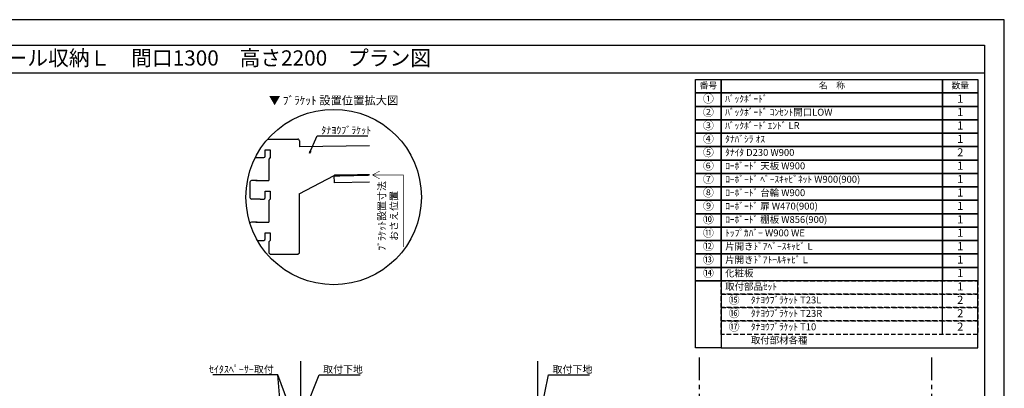
# Model space of a CAD drawing. Extents: x 9816 to 18132, y -16160 to -10280.
# Drawn here: x 12743 to 18132, y -12298 to -10280 of the extents above; entities that cross this region are included whole.
import ezdxf
from ezdxf.enums import TextEntityAlignment as Align

# ---------------------------------------------------------------- set-up
doc = ezdxf.new("R2010")
doc.units = 0
doc.header["$LTSCALE"] = 50
doc.header["$MEASUREMENT"] = 0
doc.linetypes.add('CENTER', pattern=[2, 1.25, -0.25, 0.25, -0.25])
doc.linetypes.add('HIDDEN', pattern=[0.375, 0.25, -0.125])
doc.layers.get('0').update_dxf_attribs({"linetype": 'CONTINUOUS'})
doc.layers.get('DEFPOINTS').update_dxf_attribs({"color": 146, "linetype": 'CONTINUOUS'})
for name, color, linetype in [('111-壁仕上', 3, 'CONTINUOUS'), ('120-キャビネット（外）', 7, 'CONTINUOUS'), ('122-扉', 6, 'CONTINUOUS'), ('160-文字', 254, 'CONTINUOUS'), ('165-寸法A', 4, 'CONTINUOUS'), ('190-図面外枠', 5, 'CONTINUOUS')]:
    doc.layers.add(name, color=color, linetype=linetype)
doc.styles.add('KH001', font='msgothic.ttc')
doc.dimstyles.new('KH1xx020', dxfattribs={"dimscale": 20, "dimtxt": 2, "dimasz": 0.6, "dimexe": 0.3, "dimexo": 1.2, "dimgap": 0.5, "dimtad": 3, "dimdec": 1, "dimdsep": 46, "dimlunit": 6, "dimtxsty": 'KH001', "dimblk": 'DOT', "dimcen": 1, "dimdle": 1, "dimclrd": 256, "dimclre": 256, "dimclrt": 256, "dimadec": 0, "dimazin": 0, "dimtfac": 1, "dimtdec": 1, "dimtix": 1, "dimtmove": 2, "dimatfit": 3, "dimldrblk": 'CLOSEDBLANK', "dimfxl": 1, "dimtolj": 1, "dimtzin": 0, "dimlwd": -1, "dimlwe": -1, "dimarcsym": 0})

# ---------------------------------------------------------------- blocks, each defined once
blk = doc.blocks.new('A$C5D946DDC')
at = {"layer": '190-図面外枠'}
for p, q in [((271, 14349), (20519, 14349)), ((20519, 14349), (20519, 351))]:
    blk.add_line(p, q, dxfattribs=at)
at = {"layer": 'DEFPOINTS'}
blk.add_lwpolyline([(0, 0), (20790, 0), (20790, 14700), (0, 14700)], close=True, dxfattribs=at)
blk = doc.blocks.new('_ClosedBlank')
at = {"color": 0, "linetype": 'ByBlock', "lineweight": -2}
for p, q in [((-1, 0.17), (0, 0)), ((-1, 0.17), (-1, -0.17)), ((0, 0), (-1, -0.17))]:
    blk.add_line(p, q, dxfattribs=at)
blk = doc.blocks.new('_Dot')
at = {"color": 0, "linetype": 'ByBlock', "lineweight": -2}
blk.add_line((-0.5, 0), (-1, 0), dxfattribs=at)
at = {"color": 0, "linetype": 'ByBlock', "const_width": 0.5}
blk.add_lwpolyline([(-0.25, 0, 1), (0.25, 0, 1)], format="xyb", close=True, dxfattribs=at)
blk = doc.blocks.new('HYOU')
at = {"layer": '160-文字', "linetype": 'HIDDEN', "ltscale": 2}
for p, q in [((0, 73.4), (1404.5, 73.4)), ((0, 0), (0, 73.4)), ((1404.5, 73.4), (1404.5, 0)), ((1404.5, 0), (0, 0))]:
    blk.add_line(p, q, dxfattribs=at)
at = {"layer": '160-文字', "color": 6}
blk.add_line((1211.9, 0), (1211.9, 73.4), dxfattribs=at)
blk = doc.blocks.new('DETAIL_A')
at = {"layer": '120-キャビネット（外）'}
blk.add_lwpolyline([(3.5, 117.6, 12, 9.77, 0), (195.8, 121, 10, 10, 0)], format="xyseb", dxfattribs=at)
at = {"layer": '120-キャビネット（外）', "const_width": 3}
for points in [[(252, 141.8), (212.5, 120.6), (252, 99.4)], [(212.5, 120.6), (380.7, 120.6), (380.7, -273.5)]]:
    blk.add_lwpolyline(points, dxfattribs=at)
at = {"layer": '122-扉', "linetype": 'Continuous'}
for p, q in [((-360.7, 316.7), (-196.1, 316.7)), ((-187.7, 308.3), (-187.7, 273.9)), ((195.8, 280.6), (-187.7, 273.9)), ((-402.1, 215.9), (-386.9, 215.9)), ((-374.2, 257.9), (-347.3, 257.9)), ((-374.2, 224.3), (-374.2, 257.9)), ((-347.3, 215.9), (-355.7, 207.5)), ((-347.3, 257.9), (-347.3, 215.9)), ((-355.7, 207.5), (-355.7, 89.9)), ((-355.7, 167.7), (-355.7, 126.6)), ((-188.4, 18.3), (3.5, 117.6)), ((195.8, 121), (3.5, 117.6)), ((4.2, 78.2), (3.5, 117.6)), ((-458.2, 81.5), (-458.2, -2.5)), ((-418.3, 89.9), (-449.8, 89.9)), ((195.8, 81.5), (4.2, 78.2)), ((-374.2, 31.1), (-347.3, 31.1)), ((-374.2, -2.5), (-374.2, 31.1)), ((-347.3, 31.1), (-347.3, -10.9)), ((-402.1, -10.9), (-382.6, -10.9)), ((-347.3, -10.9), (-355.7, -19.3)), ((-355.7, -19.3), (-355.7, -136.9)), ((-418.3, -136.9), (-449.8, -136.9)), ((-374.2, -195.7), (-347.3, -195.7)), ((-374.2, -229.3), (-374.2, -195.7)), ((-347.3, -195.7), (-347.3, -237.7)), ((-402.1, -237.7), (-382.6, -237.7)), ((-347.3, -237.7), (-355.7, -246.1)), ((-355.7, -245.4), (-355.7, -304.9)), ((-355.7, -304.9), (-347.3, -313.3)), ((-347.3, -313.3), (-196.1, -313.3))]:
    blk.add_line(p, q, dxfattribs=at)
blk.add_lwpolyline([(-196.1, -313.3), (-187.7, -305.8), (-187.7, 18.6)], dxfattribs=at)
for centre, radius, start, end in [((-196.1, 308.3), 8.4, 0, 90.0029), ((-525.5, 825631.8), 825415.9, 270.006717, 270.0099181), ((-382.6, 224.3), 8.4, 270.0099, 0), ((-449.8, 81.5), 8.4, 89.9963, 179.9988), ((-379.4, 737890.4), 737800.5, 269.9963236, 270.0018386), ((-449.8, -2.5), 8.4, 180, 270.0053), ((-525.5, 825476.9), 825487.7, 270.005253, 270.0085636), ((-382.6, -2.5), 8.4, 270.0086, 0), ((-449.8, -145.3), 8.4, 89.9963, 168.6103), ((-379.4, 737663.6), 737800.5, 269.9963236, 270.0018386), ((-525.5, 825250.1), 825487.7, 270.007526, 270.0085636), ((-382.6, -229.3), 8.4, 270.0086, 0)]:
    blk.add_arc(centre, radius, start, end, dxfattribs=at)
at = {"layer": '160-文字'}
blk.add_circle((0, 0), 480, dxfattribs=at)
for s, insert, char_height, attachment_point in [('\\A1;▼ ﾌﾞﾗｹｯﾄ 設置位置拡大図', (0, 529), 45.333, 5), ('\\A1;ﾀﾅﾖｳﾌﾞﾗｹｯﾄ', (-67.8, 345.6), 40, 7)]:
    blk.add_mtext(s, dxfattribs=dict(at, insert=insert, char_height=char_height, attachment_point=attachment_point))
at = {"layer": '165-寸法A', "insert": (297, -103.9), "char_height": 40, "attachment_point": 5, "rotation": 90}
blk.add_mtext('\\A1;ﾌﾞﾗｹｯﾄ設置寸法\\Pおさえ位置', dxfattribs=at)
at = {"layer": '160-文字', "annotation_type": 0, "has_hookline": 1, "hookline_direction": 0, "text_width": 254}
blk.add_leader([(-131.8, 240.3), (-89.8, 335.6), (-77.8, 335.6)], dimstyle='KH1xx020', override={"dimgap": 0.5, "dimtad": 1}, dxfattribs=at)

msp = doc.modelspace()

# ---------------------------------------------------------------- linework, layer by layer
at = {"layer": '111-壁仕上'}
for p, q in [((14282.05, -14589.87), (14282.05, -12148.91)), ((15578.92, -14589.87), (15578.92, -12148.91))]:
    msp.add_line(p, q, dxfattribs=at)
at = {"layer": '111-壁仕上', "color": 253, "linetype": 'CENTER', "ltscale": 2}
for p, q in [((16463.66, -15453.58), (16463.66, -12129.46)), ((17736.16, -15453.58), (17736.16, -12129.46))]:
    msp.add_line(p, q, dxfattribs=at)
at = {"layer": '160-文字', "color": 6}
for points in [[(16441.88, -10607.86), (16582.67, -10607.86), (16582.67, -10681.3), (16441.88, -10681.3)], [(16582.67, -10607.86), (17794.58, -10607.86), (17794.58, -10681.3), (16582.67, -10681.3)], [(17794.58, -10607.86), (17987.16, -10607.86), (17987.16, -10681.3), (17794.58, -10681.3)], [(16441.88, -10681.3), (16582.67, -10681.3), (16582.67, -10754.74), (16441.88, -10754.74)], [(16582.67, -10681.3), (17794.58, -10681.3), (17794.58, -10754.74), (16582.67, -10754.74)], [(17794.58, -10681.3), (17987.16, -10681.3), (17987.16, -10754.74), (17794.58, -10754.74)], [(16441.88, -10754.74), (16582.67, -10754.74), (16582.67, -10828.18), (16441.88, -10828.18)], [(16582.67, -10754.74), (17794.58, -10754.74), (17794.58, -10828.18), (16582.67, -10828.18)], [(17794.58, -10754.74), (17987.16, -10754.74), (17987.16, -10828.18), (17794.58, -10828.18)], [(16441.88, -10828.18), (16582.67, -10828.18), (16582.67, -10901.62), (16441.88, -10901.62)], [(16582.67, -10828.18), (17794.58, -10828.18), (17794.58, -10901.62), (16582.67, -10901.62)], [(17794.58, -10828.18), (17987.16, -10828.18), (17987.16, -10901.62), (17794.58, -10901.62)], [(16441.88, -10901.62), (16582.67, -10901.62), (16582.67, -10975.06), (16441.88, -10975.06)], [(16582.67, -10901.62), (17794.58, -10901.62), (17794.58, -10975.06), (16582.67, -10975.06)], [(17794.58, -10901.62), (17987.16, -10901.62), (17987.16, -10975.06), (17794.58, -10975.06)], [(16441.88, -10975.06), (16582.67, -10975.06), (16582.67, -11048.5), (16441.88, -11048.5)], [(16582.67, -10975.06), (17794.58, -10975.06), (17794.58, -11048.5), (16582.67, -11048.5)], [(17794.58, -10975.06), (17987.16, -10975.06), (17987.16, -11048.5), (17794.58, -11048.5)], [(16441.88, -11048.5), (16582.67, -11048.5), (16582.67, -11121.94), (16441.88, -11121.94)], [(16582.67, -11048.5), (17794.58, -11048.5), (17794.58, -11121.94), (16582.67, -11121.94)], [(17794.58, -11048.5), (17987.16, -11048.5), (17987.16, -11121.94), (17794.58, -11121.94)], [(16441.88, -11121.94), (16582.67, -11121.94), (16582.67, -11195.38), (16441.88, -11195.38)], [(16582.67, -11121.94), (17794.58, -11121.94), (17794.58, -11195.38), (16582.67, -11195.38)], [(17794.58, -11121.94), (17987.16, -11121.94), (17987.16, -11195.38), (17794.58, -11195.38)], [(16441.88, -11195.38), (16582.67, -11195.38), (16582.67, -11268.82), (16441.88, -11268.82)], [(16582.67, -11195.38), (17794.58, -11195.38), (17794.58, -11268.82), (16582.67, -11268.82)], [(17794.58, -11195.38), (17987.16, -11195.38), (17987.16, -11268.82), (17794.58, -11268.82)], [(16441.88, -11268.82), (16582.67, -11268.82), (16582.67, -11342.26), (16441.88, -11342.26)], [(16582.67, -11268.82), (17794.58, -11268.82), (17794.58, -11342.26), (16582.67, -11342.26)], [(17794.58, -11268.82), (17987.16, -11268.82), (17987.16, -11342.26), (17794.58, -11342.26)], [(16441.88, -11342.26), (16582.67, -11342.26), (16582.67, -11415.7), (16441.88, -11415.7)], [(16582.67, -11342.26), (17794.58, -11342.26), (17794.58, -11415.7), (16582.67, -11415.7)], [(17794.58, -11342.26), (17987.16, -11342.26), (17987.16, -11415.7), (17794.58, -11415.7)], [(16441.88, -11415.7), (16582.67, -11415.7), (16582.67, -11489.14), (16441.88, -11489.14)], [(16582.67, -11415.7), (17794.58, -11415.7), (17794.58, -11489.14), (16582.67, -11489.14)], [(17794.58, -11415.7), (17987.16, -11415.7), (17987.16, -11489.14), (17794.58, -11489.14)], [(16441.88, -11489.14), (16582.67, -11489.14), (16582.67, -11562.58), (16441.88, -11562.58)], [(16582.67, -11489.14), (17794.58, -11489.14), (17794.58, -11562.58), (16582.67, -11562.58)], [(17794.58, -11489.14), (17987.16, -11489.14), (17987.16, -11562.58), (17794.58, -11562.58)], [(16441.88, -11562.58), (16582.67, -11562.58), (16582.67, -11636.02), (16441.88, -11636.02)], [(16582.67, -11562.58), (17794.58, -11562.58), (17794.58, -11636.02), (16582.67, -11636.02)], [(17794.58, -11562.58), (17987.16, -11562.58), (17987.16, -11636.02), (17794.58, -11636.02)], [(16441.88, -11636.02), (16582.67, -11636.02), (16582.67, -11709.46), (16441.88, -11709.46)], [(16582.67, -11636.02), (17794.58, -11636.02), (17794.58, -11709.46), (16582.67, -11709.46)], [(17794.58, -11636.02), (17987.16, -11636.02), (17987.16, -11709.46), (17794.58, -11709.46)], [(16441.88, -11709.46), (16582.67, -11709.46), (16582.67, -12076.66), (16441.88, -12076.66)], [(16582.67, -12076.66), (17987.16, -12076.66), (17987.16, -11709.46), (16582.67, -11709.46)]]:
    msp.add_lwpolyline(points, close=True, dxfattribs=at)
at = {"layer": '190-図面外枠'}
msp.add_lwpolyline([(9924.38, -10570.96), (18023.59, -10570.96)], dxfattribs=at)

# ---------------------------------------------------------------- block references
at = {"layer": '120-キャビネット（外）'}
msp.add_blockref('DETAIL_A', (14461.39, -11250.96), dxfattribs=at)
at = {"layer": '160-文字'}
for p in [(16582.67, -11782.9), (16582.67, -11856.34), (16582.67, -11929.78), (16582.67, -12003.22)]:
    msp.add_blockref('HYOU', p, dxfattribs=at)
at = {"layer": '190-図面外枠', "xscale": 0.3999999999996362, "yscale": 0.3999999999996362, "zscale": 0.3999999999996362}
msp.add_blockref('A$C5D946DDC', (9815.99, -16160), dxfattribs=at)

# ---------------------------------------------------------------- texts
at = {"layer": '160-文字'}
msp.add_text('テンダーウォール\u3000TVボードセット(棚板タイプ)+トール収納Ｌ\u3000間口1300\u3000高さ2200\u3000プラン図', height=83.3333, dxfattribs=at).set_placement((10009.87, -10489.63), align=Align.MIDDLE_LEFT)
for s, insert, char_height, attachment_point in [('番号', (16512.27, -10644.58), 35.1, 5), ('名\u3000称', (17188.62, -10644.58), 35.1, 5), ('数量', (17890.87, -10644.58), 35.1, 5), ('①', (16512.27, -10718.02), 44.28, 5), ('ﾊﾞｯｸﾎﾞｰﾄﾞ ', (16604.27, -10718.02), 37.8, 4), ('1', (17890.87, -10718.02), 44.28, 5), ('②', (16512.27, -10791.46), 44.28, 5), ('ﾊﾞｯｸﾎﾞｰﾄﾞ ｺﾝｾﾝﾄ開口LOW ', (16604.27, -10791.46), 37.8, 4), ('1', (17890.87, -10791.46), 44.28, 5), ('③', (16512.27, -10864.9), 44.28, 5), ('ﾊﾞｯｸﾎﾞｰﾄﾞｴﾝﾄﾞ LR ', (16604.27, -10864.9), 37.8, 4), ('1', (17890.87, -10864.9), 44.28, 5), ('④', (16512.27, -10938.34), 44.28, 5), ('ﾀﾅﾊﾞｼﾗ ｵｽ', (16604.27, -10938.34), 37.8, 4), ('1', (17890.87, -10938.34), 44.28, 5), ('⑤', (16512.27, -11011.78), 44.28, 5), ('ﾀﾅｲﾀ D230 W900 ', (16604.27, -11011.78), 37.8, 4), ('2', (17890.87, -11011.78), 44.28, 5), ('⑥', (16512.27, -11085.22), 44.28, 5), ('ﾛｰﾎﾞｰﾄﾞ 天板 W900', (16604.27, -11085.22), 37.8, 4), ('{1}', (17890.87, -11085.22), 44.28, 5), ('⑦', (16512.27, -11158.66), 44.28, 5), ('ﾛｰﾎﾞｰﾄﾞ ﾍﾞｰｽｷｬﾋﾞﾈｯﾄ W900(900)  ', (16604.27, -11158.66), 37.8, 4), ('{1}', (17890.87, -11158.66), 44.28, 5), ('⑧', (16512.27, -11232.1), 44.28, 5), ('ﾛｰﾎﾞｰﾄﾞ 台輪 W900', (16604.27, -11232.1), 37.8, 4), ('{1}', (17890.87, -11232.1), 44.28, 5), ('⑨', (16512.27, -11305.54), 44.28, 5), ('{ﾛｰﾎﾞｰﾄﾞ 扉 W470(900)}', (16604.27, -11305.54), 37.8, 4), ('1', (17890.87, -11305.54), 44.28, 5), ('⑩', (16512.27, -11378.98), 44.28, 5), ('{ﾛｰﾎﾞｰﾄﾞ 棚板 W856(900)}', (16604.27, -11378.98), 37.8, 4), ('{1}', (17890.87, -11378.98), 44.28, 5), ('⑪', (16512.27, -11452.42), 44.28, 5), ('ﾄｯﾌﾟｶﾊﾞｰ W900 WE ', (16604.27, -11452.42), 37.8, 4), ('1', (17890.87, -11452.42), 44.28, 5), ('⑫', (16512.27, -11525.86), 44.28, 5), ('片開きﾄﾞｱﾍﾞｰｽｷｬﾋﾞ L ', (16604.27, -11525.86), 37.8, 4), ('1', (17890.87, -11525.86), 44.28, 5), ('⑬', (16512.27, -11599.3), 44.28, 5), ('片開きﾄﾞｱﾄｰﾙｷｬﾋﾞ L ', (16604.27, -11599.3), 37.8, 4), ('1', (17890.87, -11599.3), 44.28, 5), ('⑭', (16512.27, -11672.74), 44.28, 5), ('化粧板 ', (16604.27, -11672.74), 37.8, 4), ('1', (17890.87, -11672.74), 44.28, 5), ('取付部品ｾｯﾄ ', (16604.27, -11746.18), 37.8, 4), ('{1}', (17890.87, -11746.18), 44.28, 5), ('⑮', (16653.06, -11819.62), 44.28, 5), ('ﾀﾅﾖｳﾌﾞﾗｹｯﾄ T23L ', (16745.05, -11819.62), 37.8, 4), ('2', (17890.87, -11819.62), 44.28, 5), ('⑯', (16653.06, -11893.06), 44.28, 5), ('ﾀﾅﾖｳﾌﾞﾗｹｯﾄ T23R ', (16745.05, -11893.06), 37.8, 4), ('2', (17890.87, -11893.06), 44.28, 5), ('⑰', (16653.06, -11966.5), 44.28, 5), ('ﾀﾅﾖｳﾌﾞﾗｹｯﾄ T10 ', (16745.05, -11966.5), 37.8, 4), ('2', (17890.87, -11966.5), 44.28, 5), ('取付部材各種', (16745.05, -12039.94), 37.8, 4), ('\\A1;ｾｲﾀｽﾍﾟｰｻｰ取付', (14133.54, -12214.25), 40, 9), ('\\A1;取付下地', (14403.49, -12214.25), 40, 7), ('\\A1;取付下地', (15659.26, -12214.25), 40, 7)]:
    msp.add_mtext(s, dxfattribs=dict(at, insert=insert, char_height=char_height, attachment_point=attachment_point))

# ---------------------------------------------------------------- leaders
at = {"layer": '160-文字', "annotation_type": 0, "has_hookline": 1}
for points, hookline_direction, text_width in [([(14254.52, -12489.87), (14155.54, -12224.25), (14143.54, -12224.25)], 1, 333.6), ([(14297.13, -12439.07), (14381.49, -12224.25), (14393.49, -12224.25)], 0, 202.64), ([(15594, -12439.07), (15637.26, -12224.25), (15649.26, -12224.25)], 0, 202.64)]:
    msp.add_leader(points, dimstyle='KH1xx020', override={"dimgap": 0.5, "dimtad": 1}, dxfattribs=dict(at, hookline_direction=hookline_direction, text_width=text_width))
at = {"layer": '160-文字'}
msp.add_leader([(14254.52, -13408.87), (14155.54, -12224.25)], dimstyle='KH1xx020', override={"dimgap": 0.5, "dimtad": 1}, dxfattribs=at)

doc.saveas('drawing.dxf')
